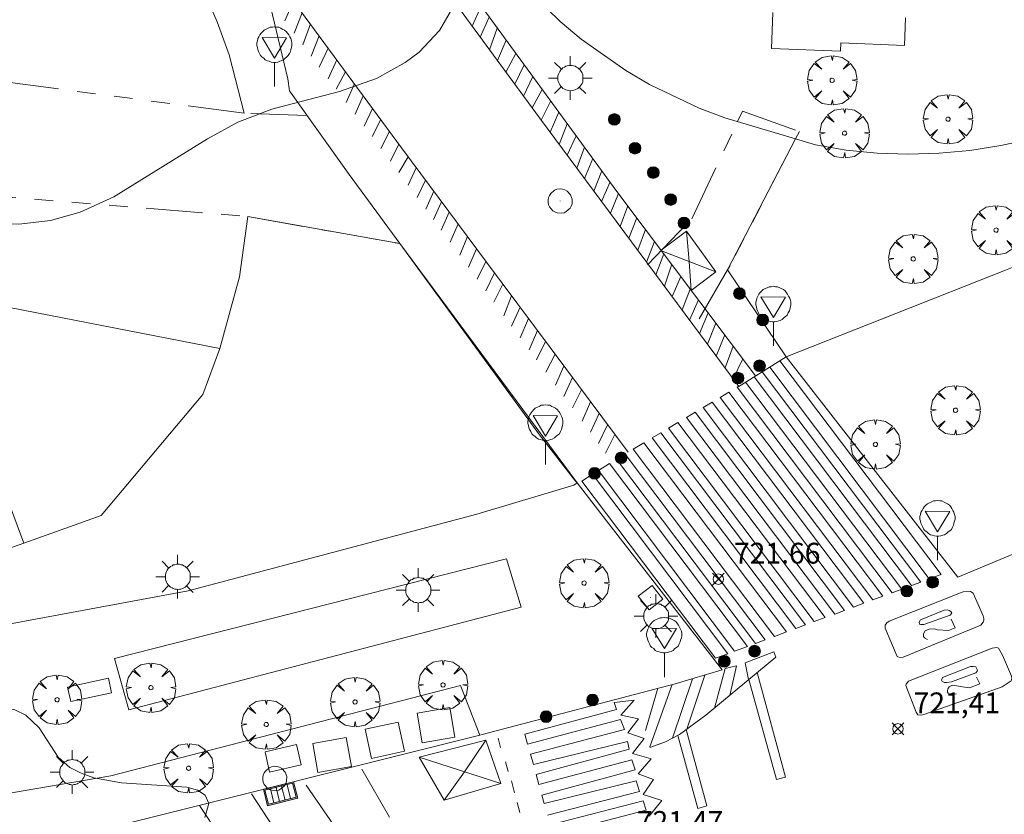
# Model space of a CAD drawing. Units: millimetres. Extents: x 423000 to 424000, y 4485499 to 4486002.
# Drawn here: x 423676 to 423724, y 4485825 to 4485864 of the extents above; entities that cross this region are included whole.
import ezdxf

# ---------------------------------------------------------------- set-up
doc = ezdxf.new("R2010")
doc.units = ezdxf.units.MM
doc.header["$MEASUREMENT"] = 0
doc.linetypes.add('VADO', pattern=[9.01, 2.709999999999999, -0.9, 0.9, -0.9, 0.9, -0.9, 0.9, -0.9])
doc.layers.get('0').update_dxf_attribs({"lineweight": 9})
for name, color, linetype, lineweight in [('1', 7, 'Continuous', 9), ('f031026l_pinturavial', 253, 'Continuous', 9), ('f050002l_curvanivel_cgn', 23, 'Continuous', 9), ('f050008p_puntocotaterreno', 7, 'Continuous', 9), ('f061013p_arbol', 91, 'Continuous', 9), ('f070045l_muro_mur', 30, 'MURO2', 9), ('f070056l_edificacion_els', 22, 'Continuous', 9), ('f070058l_elementoconstruido_bordillo', 30, 'Continuous', 9), ('f070058l_elementoconstruido_par', 11, 'Continuous', 9), ('f071045l_vado', 30, 'VADO', 9), ('f081049s_banco_asiento', 24, 'Continuous', 9), ('f081051p_bolardo', 7, 'Continuous', 9), ('f081055p_farola', 7, 'Continuous', 9), ('f081058p_imbornal', 7, 'Continuous', 9), ('f081065p_registro_circular', 7, 'Continuous', 9), ('f081065p_registro_cuadrado', 7, 'Continuous', 9), ('f081068p_senal', 7, 'Continuous', 9)]:
    doc.layers.add(name, color=color, linetype=linetype, lineweight=lineweight)
doc.layers.add('f081053s_contenedorresiduos', color=251, linetype='Continuous', lineweight=9, true_color=0x636466)
doc.styles.add('Style-s7210005_h', font='txt')
doc.linetypes.add('MURO2', pattern='A,3.1e-05,[1,muro2.shx,S=1,R=0,X=0,Y=0],-3.058843999999999', length=3.058874999999999)

# ---------------------------------------------------------------- blocks, each defined once
blk = doc.blocks.new('punto_cota')
at = {"layer": 'f050008p_puntocotaterreno'}
for points in [[(0, 0), (-0.2828427124746184, 0.2828427124746184)], [(0, 0), (-0.2828427124746184, -0.2828427124746184)], [(0, 0), (0.2828427124746184, 0.2828427124746184)], [(0, 0), (0.2828427124746184, -0.2828427124746184)]]:
    blk.add_lwpolyline(points, dxfattribs=at)
blk.add_circle((0, 0), 0.25, dxfattribs=at)
blk = doc.blocks.new('arbol')
at = {"color": 0, "linetype": 'Continuous', "lineweight": 0, "flags": 128}
for points in [[(0.9597426615655422, 0.0123164802789688), (1.199742661789059, 0.0363164804875851), (1.127742661628872, 0.4683164805173874), (0.887742661871016, 0.8043164815753698), (0.5277426615357399, 0.5283164810389281), (0.8157426617108285, 0.8763164803385733), (0.4797426615841687, 1.104316480457782), (0.0477426615543664, 1.176316481083631), (0.0117426617071033, 0.9603164810687304), (-0.0482573383487761, 1.176316481083631), (-0.4802573383785785, 1.104316480457782), (-0.8162573385052382, 0.8763164803385733), (-0.5042573381215334, 0.5283164810389281), (-0.8642573384568095, 0.8043164815753698), (-1.104257338214665, 0.4683164805173874), (-1.188257338479161, 0.0363164804875851), (-0.9362573381513357, 0.0123164802789688)], [(-0.9362573381513357, 0.0123164802789688), (-1.188257338479161, -0.0476835183799267), (-1.104257338214665, -0.479683518409729), (-0.8642573384568095, -0.8036835193634033), (-0.5042573381215334, -0.5036835186183453), (-0.8162573385052382, -0.875683519989252), (-0.4802573383785785, -1.115683518350124)], [(-0.4802573383785785, -1.115683518350124), (-0.0482573383487761, -1.187683518975973), (0.0117426617071033, -0.9356835186481475), (0.0477426615543664, -1.187683518975973), (0.4797426615841687, -1.115683518350124), (0.8157426617108285, -0.875683519989252), (0.5277426615357399, -0.5036835186183453), (0.887742661871016, -0.8036835193634033), (1.127742661628872, -0.479683518409729), (1.199742661789059, -0.0476835183799267), (0.9597426615655422, 0.0123164802789688)]]:
    blk.add_lwpolyline(points, dxfattribs=at)
at = {"color": 0, "linetype": 'Continuous', "lineweight": 0, "extrusion": (0, 0, -1)}
for start, end in [(180.0228971959458, 7.594644452011598), (7.223336131686466, 180.0228971959458)]:
    blk.add_arc((0, 0), 0.1039676011144903, start, end, dxfattribs=at)
blk = doc.blocks.new('bolardo')
at = {"layer": 'f081051p_bolardo', "true_color": 0xcd6928}
h = blk.add_hatch(color=32, dxfattribs=at)
h.dxf.hatch_style = 1
edge = h.paths.add_edge_path()
edge.add_arc((0, 0), 0.2818000102415681, 0, 360)
edge = h.paths.add_edge_path(flags=16)
edge.add_arc((0, 0), 0.1487886002287269, 0, 360)
at = {"layer": 'f081051p_bolardo'}
h = blk.add_hatch(color=256, dxfattribs=at)
h.dxf.hatch_style = 1
edge = h.paths.add_edge_path()
edge.add_arc((0, 0), 0.1487886002287269, 0, 360)
for radius in [0.2818000102415681, 0.1487886002287269]:
    blk.add_circle((0, 0), radius, dxfattribs=at)
blk = doc.blocks.new('farola')
at = {"layer": '1'}
for points in [[(0, 1.049999999813735, 0), (0, 0.6000000005587935, 0)], [(-0.75, 0.75, 0), (-0.4199999999837019, 0.4199999999254942, 0)], [(0.0100000000093132, 0.6100000003352762, 0), (0.0900000000256114, 0.6000000005587935, 0), (0.1600000000325963, 0.5800000000745058, 0), (0.2399999999906868, 0.5700000002980233, 0), (0.2999999999883585, 0.5200000004842878, 0), (0.3699999999953434, 0.4900000002235175, 0), (0.4299999999930151, 0.4300000006332994, 0), (0.4799999999813736, 0.3900000005960464, 0), (0.5200000000186265, 0.3100000005215406, 0), (0.570000000006985, 0.25, 0), (0.6000000000349246, 0.1800000006332993, 0), (0.6099999999860302, 0.1000000005587935, 0), (0.6099999999860302, 0.0300000002607703, 0), (0.6099999999860302, -0.0300000002607703, 0), (0.6099999999860302, -0.1099999994039535, 0), (0.6000000000349246, -0.1799999997019768, 0), (0.570000000006985, -0.2599999997764826, 0), (0.5200000000186265, -0.3199999993667006, 0), (0.4799999999813736, -0.3899999996647239, 0), (0.4299999999930151, -0.4399999994784594, 0), (0.3699999999953434, -0.5, 0), (0.2999999999883585, -0.5300000002607704, 0), (0.2399999999906868, -0.5699999993667006, 0), (0.1600000000325963, -0.5899999998509884, 0), (0.0900000000256114, -0.599999999627471, 0), (0, -0.6200000001117587, 0), (-0.0599999999976717, -0.599999999627471, 0), (-0.1400000000139698, -0.5899999998509884, 0), (-0.2099999999627471, -0.5699999993667006, 0), (-0.2700000000186264, -0.5300000002607704, 0), (-0.3499999999767169, -0.5, 0), (-0.4099999999743887, -0.4399999994784594, 0), (-0.4500000000116416, -0.3899999996647239, 0), (-0.5, -0.3199999993667006, 0), (-0.5399999999790454, -0.2599999997764826, 0), (-0.570000000006985, -0.1799999997019768, 0), (-0.5899999999674037, -0.1099999994039535, 0), (-0.5899999999674037, -0.0300000002607703, 0), (-0.5899999999674037, 0.0300000002607703, 0), (-0.5899999999674037, 0.1000000005587935, 0), (-0.570000000006985, 0.1800000006332993, 0), (-0.5399999999790454, 0.25, 0), (-0.5, 0.3100000005215406, 0), (-0.4500000000116416, 0.3900000005960464, 0), (-0.4099999999743887, 0.4300000006332994, 0), (-0.3499999999767169, 0.4900000002235175, 0), (-0.2700000000186264, 0.5200000004842878, 0), (-0.2099999999627471, 0.5700000002980233, 0), (-0.1400000000139698, 0.5800000000745058, 0), (-0.0599999999976717, 0.6000000005587935, 0), (0.0100000000093132, 0.6100000003352762, 0)], [(0.75, 0.75, 0), (0.4299999999930151, 0.4300000006332994, 0)], [(-1.049999999988358, 0, 0), (-0.5899999999674037, 0, 0)], [(1.049999999988358, 0, 0), (0.6099999999860302, 0, 0)], [(-0.75, -0.7400000002235175, 0), (-0.4199999999837019, -0.4100000001490117, 0)], [(0.75, -0.75, 0), (0.4299999999930151, -0.4399999994784594, 0)], [(0, -1.049999999813735, 0), (0, -0.6200000001117587, 0)]]:
    blk.add_polyline3d(points, dxfattribs=at)
blk = doc.blocks.new('B129')
at = {"layer": 'f081065p_registro_circular'}
for points in [[(0, 0.5905511811023701, 0), (0.102362204724411, 0.5748031496063178, 0), (0.2204724409448566, 0.5433070866141776, 0), (0.3307086614173293, 0.4803149606299329, 0), (0.4960629921259852, 0.3070866141732509, 0), (0.5748031496063178, 0.0944881889763849, 0), (0.5669291338582916, -0.1338582677165334, 0), (0.5275590551181253, -0.2362204724409267, 0), (0.4724409448819067, -0.3464566929133639, 0), (0.291338582677163, -0.4960629921259852, 0), (0.1889763779527698, -0.5590551181102299, 0), (0.0708661417322709, -0.5826771653543262, 0), (-0.1417322834645773, -0.5669291338582383, 0), (-0.2598425196850229, -0.5196850393700814, 0), (-0.3543307086614078, -0.464566929133845, 0), (-0.5118110236220375, -0.2834645669291191, 0), (-0.5590551181102122, -0.1811023622047258, 0), (-0.5826771653543439, -0.0629921259842448, 0), (-0.5826771653543439, 0.0472440944881925, 0), (-0.5590551181102122, 0.1653543307086736, 0), (-0.5196850393700992, 0.2677165354330668, 0), (-0.4488188976377927, 0.3622047244094517, 0), (-0.2755905511811285, 0.5196850393700814, 0), (-0.1574803149606296, 0.5669291338582739, 0), (0, 0.5905511811023701, 0)], [(0, 0.0078740157480439, 0), (0, 0, 0), (0, 0.0078740157480439, 0)]]:
    blk.add_polyline3d(points, dxfattribs=at)
blk = doc.blocks.new('registro_cuadrado')
at = {"layer": 'f081065p_registro_cuadrado'}
blk.add_lwpolyline([(-0.4200347278673356, 0.4163928560567998), (-0.4200347278673356, -0.4236765996779024), (0.4200347278673667, -0.4236765996779024), (0.4200347278673667, 0.4163928560567998)], close=True, dxfattribs=at)
blk.add_polyline3d([(0, 0.0032480314960681, 0), (0, -0.0036417322834703, 0), (0, 0.0032480314960681, 0)], dxfattribs=at)
blk = doc.blocks.new('señal')
at = {"layer": 'f081068p_senal'}
for points in [[(0, 2.868620792403817, 0), (0.1024507425609045, 2.851545668207108, 0), (0.2049014851800166, 2.851545668207108, 0), (0.3073522277409211, 2.800320297479629, 0), (0.3756527227815241, 2.766170050017535, 0), (0.4781034653424286, 2.714944678358733, 0), (0.5634790841722861, 2.646644183434545, 0), (0.6317795792128891, 2.56126856431365, 0), (0.6830049505224453, 2.492968069389462, 0), (0.7342303217737935, 2.39051732700318, 0), (0.7854556930833497, 2.305141707882285, 0), (0.8196059406036511, 2.202690965496003, 0), (0.8366810643929056, 2.100240223109722, 0), (0.8366810643929056, 1.980714356526732, 0), (0.8196059406036511, 1.87826361414045, 0), (0.7854556930833497, 1.775812871754169, 0), (0.7683805692940952, 1.690437252633273, 0), (0.7171551980427467, 1.587986510246992, 0), (0.6659298267331906, 1.485535766929388, 0), (0.5805542079615407, 1.4172352720052, 0), (0.5122537128627301, 1.36600990127772, 0), (0.4268780940910802, 1.280634282156825, 0), (0.324427351471968, 1.229408910498023, 0), (0.256126856431365, 1.212333787232637, 0), (0.1536761138704605, 1.178183539770543, 0), (0.0512253713095561, 1.161108415573835, 0), (-0.0512253713095561, 1.161108415573835, 0), (-0.1536761138704605, 1.178183539770543, 0), (-0.256126856431365, 1.212333787232637, 0), (-0.3415024752612226, 1.229408910498023, 0), (-0.4439532178221271, 1.280634282156825, 0), (-0.5122537128627301, 1.36600990127772, 0), (-0.5976293316925876, 1.4172352720052, 0), (-0.6659298267331906, 1.485535766929388, 0), (-0.7171551980427467, 1.587986510246992, 0), (-0.7683805692940952, 1.690437252633273, 0), (-0.8025308168726041, 1.775812871754169, 0), (-0.8196059406036511, 1.87826361414045, 0), (-0.8537561881239525, 1.980714356526732, 0), (-0.8537561881239525, 2.100240223109722, 0), (-0.8196059406036511, 2.202690965496003, 0), (-0.8025308168726041, 2.305141707882285, 0), (-0.7513054455630482, 2.39051732700318, 0), (-0.7000800742534921, 2.492968069389462, 0), (-0.6488547030021437, 2.56126856431365, 0), (-0.5634790841722861, 2.646644183434545, 0), (-0.4951785891316832, 2.714944678358733, 0), (-0.3927278465707786, 2.766170050017535, 0), (-0.3073522277409211, 2.800320297479629, 0), (-0.2049014851800166, 2.851545668207108, 0), (-0.1024507425609045, 2.851545668207108, 0), (0, 2.868620792403817, 0)], [(0, 1.36600990127772, 0), (-0.5976293316925876, 2.356367079541087, 0), (0.5805542079615407, 2.339291955344378, 0), (0, 1.36600990127772, 0)], [(0, 1.161108415573835, 0), (0, 0, 0)]]:
    blk.add_polyline3d(points, dxfattribs=at)
blk = doc.blocks.new('imbornal_izq')
at = {"layer": 'f081051p_bolardo'}
h = blk.add_hatch(color=256, dxfattribs=at)
h.dxf.hatch_style = 1
h.paths.add_polyline_path([(0, 0), (0, -0.8209961531683801), (1.498503810958936, -0.8209961531683801), (1.498503810958936, 0)])
h.paths.add_polyline_path([(1.433662879047915, -0.0648409314453602), (1.433662879047915, -0.7561552245169878), (0.0648409319110215, -0.7561552245169878), (0.0648409319110215, -0.0648409314453602)], flags=16)
for p, q in [((0, 0), (1.498503810958936, 0)), ((0, -0.8209961540997028), (0, 0)), ((1.498503810958936, 0), (1.498503810958936, -0.8209961540997028)), ((1.498503810958936, -0.8209961540997028), (0, -0.8209961540997028))]:
    blk.add_line(p, q, dxfattribs=at)
blk.add_lwpolyline([(0.0648409319110215, -0.0648409314453602), (1.433662879047915, -0.0648409314453602), (1.433662879047915, -0.7561552245169878), (0.0648409319110215, -0.7561552245169878)], close=True, dxfattribs=at)
for points in [[(0.3386053214780986, -0.0648409314453602), (0.3386053214780986, -0.7561552245169878)], [(0.6123697108123451, -0.0648409314453602), (0.6123697108123451, -0.7561552245169878)], [(0.8861341001465916, -0.0648409314453602), (0.8861341001465916, -0.7561552245169878)], [(1.159898489480838, -0.0648409314453602), (1.159898489480838, -0.7561552245169878)]]:
    blk.add_lwpolyline(points, dxfattribs=at)
for p in [(0.3386053214780986, -0.0648409314453602), (0.6123697108123451, -0.0648409314453602), (0.8861341001465916, -0.0648409314453602), (1.159898489480838, -0.0648409314453602)]:
    blk.add_point(p, dxfattribs=at)

msp = doc.modelspace()

# ---------------------------------------------------------------- linework, layer by layer
at = {"layer": 'f031026l_pinturavial'}
for p, q in [((423689.2626256073, 4485863.539333137, 720.8169999999999), (423689.6835513673, 4485864.482725278, 720.677)), ((423698.275362751, 4485863.285472125, 721.1879999999999), (423698.7065303585, 4485864.244544232, 721.0729999999999)), ((423689.7017260557, 4485862.948817157, 720.832), (423690.0934216854, 4485863.925532048, 720.716)), ((423699.0923037268, 4485863.720415952, 721.11), (423698.6640347838, 4485862.755708169, 721.2299999999999)), ((423690.1286087535, 4485862.374731992, 720.846), (423690.487496731, 4485863.389811509, 720.753)), ((423699.1105607862, 4485862.147088664, 721.279), (423699.4836747637, 4485863.186678611, 721.147)), ((423690.523392723, 4485861.843814194, 720.859), (423690.9111047473, 4485862.813942731, 720.793)), ((423690.9195599841, 4485861.311036104, 720.872), (423691.3526617124, 4485862.213673474, 720.834)), ((423699.4949130667, 4485861.623212577, 721.32), (423699.9048872609, 4485862.612244588, 721.187)), ((423699.8977723014, 4485861.074111319, 721.364), (423700.3744495636, 4485861.971872891, 721.232)), ((423691.3472221754, 4485860.745348438, 720.9039999999999), (423691.7651570013, 4485861.652911759, 720.873)), ((423700.3293652453, 4485860.485845726, 721.411), (423700.7796753679, 4485861.419240928, 721.2699999999999)), ((423691.7313130804, 4485860.241889254, 720.94), (423692.1825483817, 4485861.085494112, 720.912)), ((423700.7497312872, 4485859.912882514, 721.456), (423701.1904842186, 4485860.858995015, 721.309)), ((423692.2108579489, 4485859.613310799, 720.985), (423692.6050708247, 4485860.511101105, 720.952)), ((423692.6377319069, 4485859.053772389, 721.025), (423693.0333686908, 4485859.928856768, 720.9919999999998)), ((423701.1626882327, 4485859.350017977, 721.5009999999999), (423701.6467499478, 4485860.236756692, 721.3519999999999)), ((423693.0816558927, 4485858.471885119, 721.067), (423693.4784994954, 4485859.323729098, 721.034)), ((423701.5944899878, 4485858.76282851, 721.543), (423702.0546709739, 4485859.680449087, 721.3909999999998)), ((423702.0249523164, 4485858.183190895, 721.566), (423702.4453527324, 4485859.147651756, 721.428)), ((423693.4637198173, 4485857.970649261, 721.103), (423693.8721344087, 4485858.788606891, 721.071)), ((423702.4667708332, 4485857.588261644, 721.589), (423702.8553248575, 4485858.588546939, 721.4669999999999)), ((423693.887525222, 4485857.397449093, 721.142), (423694.2959328157, 4485858.212479293, 721.1109999999999)), ((423702.8487824923, 4485857.073865116, 721.608), (423703.2801655564, 4485858.00916491, 721.507)), ((423694.3412897116, 4485856.783729026, 721.1839999999999), (423694.7454062867, 4485857.601448034, 721.153)), ((423703.3152774592, 4485856.445707873, 721.633), (423703.6808117045, 4485857.462778513, 721.5449999999998)), ((423694.7491302429, 4485856.232121475, 721.2209999999999), (423695.1933157216, 4485856.997185394, 721.195)), ((423695.1985871312, 4485855.624227471, 721.263), (423695.5844372617, 4485856.471127148, 721.231)), ((423703.6775620697, 4485855.957874739, 721.651), (423704.0779978205, 4485856.921110782, 721.5829999999999)), ((423704.1347146313, 4485855.34229748, 721.6750000000001), (423704.521676755, 4485856.316037864, 721.625)), ((423695.6346227177, 4485855.034485885, 721.3029999999999), (423696.0285953096, 4485855.87373483, 721.2709999999998)), ((423704.9118391508, 4485855.78394882, 721.662), (423704.5034102777, 4485854.845831586, 721.694)), ((423696.0451240675, 4485854.479279557, 721.34), (423696.4277167302, 4485855.336916749, 721.3079999999999)), ((423704.926457606, 4485854.276178614, 721.7159999999999), (423705.3200672508, 4485855.229731956, 721.6969999999999)), ((423696.4139970265, 4485853.980375956, 721.374), (423696.8008129792, 4485854.835102509, 721.342)), ((423705.3993984124, 4485853.639341749, 721.741), (423705.7712144675, 4485854.629133447, 721.72)), ((423696.7903198652, 4485853.471396335, 721.4089999999999), (423697.1724412721, 4485854.335262668, 721.3759999999999)), ((423697.2211878843, 4485852.888643925, 721.448), (423697.5983037456, 4485853.762477888, 721.415)), ((423705.8091598938, 4485853.087578792, 721.7620000000001), (423706.1944651471, 4485854.065672745, 721.7419999999998)), ((423697.6803062881, 4485852.264774614, 721.489), (423698.0469216979, 4485853.159086999, 721.456)), ((423706.2481165613, 4485852.496503154, 721.7849999999999), (423706.6240884833, 4485853.49372832, 721.764)), ((423706.6699685686, 4485851.92845974, 721.8069999999999), (423707.0503560211, 4485852.926251367, 721.7849999999999)), ((423698.1001626775, 4485851.688474968, 721.5209999999998), (423698.4896212064, 4485852.563656416, 721.497)), ((423707.1183781836, 4485851.324655265, 721.831), (423707.4997260184, 4485852.328018814, 721.808)), ((423707.3908265953, 4485852.47299329, 721.8029999999999), (423710.0023696304, 4485851.458520177, 721.8759999999999)), ((423698.5195857985, 4485851.112770031, 721.5539999999999), (423698.9351954874, 4485851.964359264, 721.537)), ((423707.8785703739, 4485851.823674897, 721.828), (423707.5261184823, 4485850.775613926, 721.8519999999999)), ((423698.9257348597, 4485850.555285217, 721.586), (423699.3497146239, 4485851.4088255, 721.5629999999999)), ((423699.3257737368, 4485850.006187314, 721.6169999999998), (423699.7583594386, 4485850.861328424, 721.5869999999999)), ((423707.8965466074, 4485850.27681517, 721.8709999999999), (423708.3186573042, 4485851.237800608, 721.85)), ((423699.80617813, 4485849.34677879, 721.6549999999999), (423700.1712767596, 4485850.3081071, 721.611)), ((423708.3798787739, 4485849.625985849, 721.896), (423708.7747889701, 4485850.630566453, 721.873)), ((423708.7439307983, 4485849.135772809, 721.9149999999998), (423709.1672901569, 4485850.10804161, 721.893)), ((423700.1662672803, 4485848.852516333, 721.6829999999999), (423700.5845339949, 4485849.754430362, 721.6359999999999)), ((423709.2166970266, 4485848.499171021, 721.94), (423709.6327060871, 4485849.4884476, 721.917)), ((423700.5867766575, 4485848.28097391, 721.71), (423700.9864635941, 4485849.215930246, 721.659)), ((423709.5968546824, 4485847.987270996, 721.96), (423710.0100111995, 4485848.98615283, 721.936)), ((423701.0158898617, 4485847.705842727, 721.73), (423701.4182068866, 4485848.637486127, 721.685)), ((423710.0270964812, 4485847.407930334, 721.9819999999999), (423710.431607803, 4485848.424894148, 721.9579999999999)), ((423701.3712582316, 4485847.229550156, 721.747), (423701.8110732371, 4485848.111128833, 721.708)), ((423701.8208010095, 4485846.627037656, 721.768), (423702.2653442107, 4485847.502502415, 721.735)), ((423710.4510507875, 4485846.837056077, 722.004), (423710.8364154704, 4485847.885986064, 721.979)), ((423710.83693352, 4485846.31744697, 722.024), (423711.2952669394, 4485847.275131119, 722.002)), ((423702.2804288982, 4485846.0110083, 721.7889999999999), (423702.6937565381, 4485846.92852108, 721.76)), ((423702.6891948278, 4485845.463148129, 721.808), (423703.1020232303, 4485846.379539848, 721.777)), ((423703.0972546039, 4485844.916234403, 721.827), (423703.5390157382, 4485845.791339949, 721.7929999999999)), ((423703.5710655105, 4485844.28119585, 721.849), (423703.9733483808, 4485845.206720279, 721.809)), ((423703.9645932549, 4485843.740716764, 721.8519999999999), (423704.3915753553, 4485844.643779132, 721.825)), ((423704.3578192424, 4485843.198205611, 721.8519999999999), (423704.7919788777, 4485844.104828676, 721.84)), ((423704.6953588595, 4485842.732521724, 721.8519999999999), (423705.1393288235, 4485843.637289304, 721.8519999999999)), ((423708.8795415164, 4485831.889571089, 721.6829999999999), (423707.9256923181, 4485829.027601214, 721.551)), ((423708.6099867894, 4485829.462726406, 721.551), (423709.4733746011, 4485832.062875208, 721.6779999999999)), ((423706.6206811839, 4485829.392963988, 721.584), (423707.2175122864, 4485831.428436219, 721.6750000000001)), ((423707.8949276364, 4485831.606407727, 721.6889999999999), (423706.8199004163, 4485828.609890155, 721.552)), ((423699.6333955449, 4485828.575378373, 721.335), (423699.5235222153, 4485829.02548191, 721.335)), ((423695.7192998588, 4485828.120898382, 721.185), (423699.6596124544, 4485826.843332245, 721.26)), ((423700.0133802179, 4485827.421532143, 721.335), (423699.8770486446, 4485827.891035903, 721.335)), ((423694.29542566, 4485825.226520453, 721.185), (423692.9594575089, 4485827.530938234, 721.185)), ((423700.3131395593, 4485826.404308189, 721.335), (423700.1691124528, 4485826.978322805, 721.335)), ((423689.2156719522, 4485823.978041296, 721.11), (423687.6626969189, 4485826.346184477, 721.11)), ((423686.7702102257, 4485823.377821732, 721.185), (423685.1578197589, 4485825.784741587, 721.185)), ((423700.5662602777, 4485825.452076515, 721.335), (423700.4429806176, 4485825.928218, 721.335))]:
    msp.add_line(p, q, dxfattribs=at)
for points in [[(423635.1347142701, 4486000, 711.9227224090369), (423635.896785909, 4485995.742034004, 712.0929999999998), (423637.5478190236, 4485988.173534646, 712.393), (423639.5616470702, 4485979.977992579, 712.993), (423641.9501718841, 4485971.273890314, 713.443), (423646.195702263, 4485957.896558365, 714.193), (423650.3245925868, 4485946.766482847, 715.0929999999998), (423656.361737064, 4485932.318174692, 715.993), (423661.0411456333, 4485922.706588791, 716.5929999999998), (423664.1805877392, 4485916.496335703, 716.893), (423668.7001640542, 4485908.250487924, 717.643), (423673.8308883142, 4485899.577675798, 718.243), (423678.5803643044, 4485892.018232261, 718.8429999999998), (423684.9961693834, 4485882.781499793, 719.5929999999998), (423691.3922393092, 4485874.149425287, 720.3429999999998), (423698.9126843852, 4485863.965374164, 721.0929999999998), (423705.2428360549, 4485855.332547488, 721.6929999999999), (423711.9141049554, 4485846.451290971, 722.034)], [(423686.1755673945, 4485869.198184933, 720.34), (423689.2914310524, 4485865.015788481, 720.64), (423694.8717847943, 4485857.429644307, 721.1649999999998), (423698.9671099336, 4485851.921434352, 721.5399999999998), (423702.7825354598, 4485846.80957622, 721.7649999999999), (423705.7772111779, 4485842.778688005, 721.8759999999999)], [(423708.822218145, 4485850.56742544, 721.8759999999999), (423710.0023696304, 4485851.458520177, 721.8759999999999), (423708.5930956875, 4485853.425431472, 721.8759999999999), (423707.3685155471, 4485852.502695307, 721.802)], [(423708.822218145, 4485850.56742544, 721.8759999999999), (423708.714504541, 4485851.95880085, 721.84), (423708.5930956875, 4485853.425431472, 721.8759999999999)], [(423713.0844578077, 4485847.185779459, 722.026), (423720.8442528444, 4485836.900553605, 721.529), (423720.274839995, 4485836.689143523, 721.531), (423712.5983325287, 4485846.880697613, 722.024)], [(423712.2345524692, 4485846.652396927, 722.018), (423719.8659639704, 4485836.53733712, 721.5279999999999), (423719.4212852648, 4485836.372237996, 721.526), (423711.841402664, 4485846.405664561, 722.012)], [(423711.4373974042, 4485846.152119471, 722.006), (423718.9483937051, 4485836.19666408, 721.524), (423718.4844528154, 4485836.024413344, 721.522), (423711.0269596547, 4485845.90895296, 722), (423711.1055131251, 4485845.955791999, 722.001)], [(423717.5611515555, 4485835.68161251, 721.522), (423710.2117571477, 4485845.422872559, 722), (423710.6319402413, 4485845.673414927, 722), (423718.0370524222, 4485835.858303718, 721.522), (423717.5611515555, 4485835.68161251, 721.522)], [(423716.6321192971, 4485835.336683893, 721.522), (423709.391494619, 4485844.933775023, 722), (423709.8298862291, 4485845.195174575, 722), (423717.1286431948, 4485835.521031961, 721.522), (423716.6321192971, 4485835.336683893, 721.522)], [(423715.7240749421, 4485834.999547604, 721.522), (423708.5897627613, 4485844.455726761, 722), (423709.0063412995, 4485844.704119841, 722), (423716.1958932766, 4485835.174723058, 721.522), (423715.7240749421, 4485834.999547604, 721.522)], [(423714.7394025823, 4485834.633961075, 721.551), (423707.7203743924, 4485843.937336984, 721.8759999999999), (423708.1805790707, 4485844.211743002, 721.8759999999999), (423715.2606320385, 4485834.827481759, 721.551), (423714.7394025823, 4485834.633961075, 721.551)], [(423713.8608546731, 4485834.30777615, 721.551), (423706.9446855802, 4485843.474817396, 721.8759999999999), (423707.3557644159, 4485843.719931172, 721.8759999999999), (423714.3264440256, 4485834.480638925, 721.551), (423713.8608546731, 4485834.30777615, 721.551)], [(423712.8259855864, 4485833.923552714, 721.551), (423706.0309774434, 4485842.930001092, 721.8759999999999), (423706.5424570552, 4485843.234980791, 721.8759999999999), (423713.4052892151, 4485834.138635023, 721.551), (423712.8259855864, 4485833.923552714, 721.551)], [(423711.9194351882, 4485833.586971099, 721.551), (423705.230564632, 4485842.452739338, 721.8519999999999), (423705.6357040834, 4485842.694311641, 721.8759999999999), (423712.3782975728, 4485833.757336303, 721.551), (423711.9194351882, 4485833.586971099, 721.551)], [(423710.9052663819, 4485833.210433208, 721.551), (423704.3488510603, 4485841.900638562, 721.8519999999999), (423704.8834943158, 4485842.241126317, 721.8519999999999), (423711.5235923662, 4485833.44000363, 721.551), (423710.9052663819, 4485833.210433208, 721.551)], [(423709.9830383455, 4485832.868030843, 721.595), (423703.5514351131, 4485841.392803923, 721.8519999999999), (423704.0702738724, 4485841.723226577, 721.8519999999999), (423710.5830861024, 4485833.090814972, 721.595), (423709.9830383455, 4485832.868030843, 721.595)], [(423718.34372117, 4485834.657074855, 721.522), (423721.8544725195, 4485836.051509062, 721.529), (423721.9002878818, 4485836.064950863, 721.529), (423722.267732815, 4485836.087507587, 721.543), (423722.3869014684, 4485835.99694026, 721.543), (423722.8713779138, 4485834.915629145, 721.543), (423722.8991286195, 4485834.77856799, 721.543), (423722.9064741189, 4485834.706716423, 721.543), (423722.8747114239, 4485834.608402188, 721.543), (423722.7645904883, 4485834.470236098, 721.543), (423719.0191190453, 4485832.923562612, 721.543), (423718.8682586228, 4485832.909278957, 721.543), (423718.7562936177, 4485832.941068204, 721.543), (423718.7298195753, 4485832.960467971, 721.543), (423718.1569442112, 4485834.322175061, 721.522), (423718.1488185284, 4485834.465930807, 721.522), (423718.2264675117, 4485834.571150097, 721.522), (423718.34372117, 4485834.657074855, 721.522)], [(423721.2755095823, 4485834.948600672, 721.543), (423720.0197918113, 4485834.493999835, 721.543), (423719.8753548537, 4485834.492842284, 721.543), (423719.8094179881, 4485834.518463098, 721.543), (423719.7887290788, 4485834.609819661, 721.543), (423719.846682113, 4485834.714881106, 721.543), (423720.990647656, 4485835.181660958, 721.543), (423721.1544968593, 4485835.209123331, 721.543), (423721.233706209, 4485835.170534264, 721.543), (423721.3129864843, 4485835.125408448, 721.543), (423721.3597948072, 4485835.047335834, 721.543), (423721.2755095823, 4485834.948600672, 721.543)], [(423720.1851612343, 4485833.776220807, 721.543), (423720.0463675582, 4485833.860093541, 721.543), (423720.0062664031, 4485833.925145283, 721.543), (423719.9918591071, 4485834.042701438, 721.543), (423720.0821422425, 4485834.193783168, 721.543), (423720.2651909144, 4485834.267160595, 721.543), (423720.5210254713, 4485834.288822847, 721.543), (423720.6790895418, 4485834.244328425, 721.543), (423721.1982460066, 4485834.202727878, 721.543), (423721.5185989139, 4485834.329504191, 721.543), (423721.3302308106, 4485834.746382544, 721.543)], [(423719.2745896049, 4485831.768505757, 721.543), (423723.3018731667, 4485833.363198935, 721.543), (423723.5248811423, 4485833.384598109, 721.543), (423723.6105139566, 4485833.359135142, 721.543), (423723.8045253415, 4485833.027287071, 721.543), (423724.2356990734, 4485832.01745921, 721.543), (423724.2433992016, 4485831.912923925, 721.543), (423724.2185564515, 4485831.781978586, 721.543), (423723.7816591436, 4485831.50391008, 721.543), (423720.0076568117, 4485830.166201929, 721.543), (423719.8897648222, 4485830.139107867, 721.543), (423719.7188538222, 4485830.157350084, 721.543), (423719.651923996, 4485830.27448531, 721.543), (423719.1520472942, 4485831.564866991, 721.543), (423719.164539595, 4485831.623802916, 721.543), (423719.2745896049, 4485831.768505757, 721.543)], [(423706.8263376702, 4485828.58458715, 721.551), (423707.5817587048, 4485828.84540129, 721.551), (423708.2578716036, 4485829.203574246, 721.551), (423709.5231584802, 4485830.1348088, 721.551), (423711.5912483476, 4485831.849861643, 721.551), (423712.88791799, 4485832.918536111, 721.551), (423712.8004910565, 4485833.18568342, 721.551)], [(423712.8004910564, 4485833.185683421, 721.551), (423711.4141083327, 4485832.652038244, 721.551), (423711.5822321943, 4485831.842384609, 721.551)], [(423710.6700303818, 4485831.085901859, 721.551), (423711.0030386878, 4485832.499385643, 721.551), (423710.4547862919, 4485832.383121701, 721.595), (423709.935788189, 4485830.476999809, 721.551)], [(423722.5138130696, 4485832.167092415, 721.543), (423721.3431607073, 4485831.739322561, 721.543), (423721.1137292669, 4485831.704797284, 721.543), (423721.0086842067, 4485831.70395543, 721.543), (423720.9030717405, 4485831.755407523, 721.543), (423720.8696068275, 4485831.813975138, 721.543), (423720.90758021, 4485831.945025708, 721.543), (423722.2609975417, 4485832.472319969, 721.543), (423722.3857385507, 4485832.473319673, 721.543), (423722.5106923368, 4485832.454709146, 721.543), (423722.5841874793, 4485832.337626536, 721.543), (423722.5914620531, 4485832.272311715, 721.543), (423722.5138130696, 4485832.167092415, 721.543)], [(423711.5957392254, 4485831.853562885, 721.551), (423712.9209968849, 4485827.043845055, 721.551), (423713.3575946874, 4485827.158381324, 721.551), (423711.9930368461, 4485832.181003128, 721.551)], [(423721.5923188746, 4485831.166035905, 721.543), (423721.3760889925, 4485831.125079116, 721.543), (423721.2773964714, 4485831.143900106, 721.543), (423721.1849855635, 4485831.188920688, 721.543), (423721.1582278184, 4485831.234467432, 721.543), (423721.1508823189, 4485831.306318997, 721.543), (423721.1695143813, 4485831.404528001, 721.543), (423721.2341036576, 4485831.503105317, 721.543), (423721.3908201389, 4485831.582809026, 721.543), (423721.8710102606, 4485831.501672319, 721.543), (423722.2064797218, 4485831.445525042, 721.543), (423722.703315985, 4485831.645626164, 721.543), (423722.5422730328, 4485831.964663825, 721.543)], [(423701.9046966537, 4485825.31792114, 721.41), (423706.3271358233, 4485826.455075971, 721.551), (423706.1640541567, 4485826.970115154, 721.551), (423701.7476259016, 4485825.878157811, 721.335), (423701.6332848857, 4485826.285986953, 721.335), (423706.1255036418, 4485827.499199022, 721.551), (423705.9562146776, 4485827.981511583, 721.551), (423701.4912552555, 4485826.792575265, 721.335), (423701.3548820805, 4485827.27898825, 721.335), (423705.8391360289, 4485828.49037475, 721.552), (423705.7497220525, 4485828.868741766, 721.584), (423701.2221003076, 4485827.752591498, 721.335), (423701.0814802347, 4485828.25415223, 721.335), (423705.6056167142, 4485829.449285487, 721.584), (423705.4166425514, 4485829.931444173, 721.584), (423700.9471493949, 4485828.733280658, 721.335), (423700.8126745351, 4485829.212922773, 721.335), (423705.2279203758, 4485830.407357607, 721.584), (423705.1127454864, 4485830.739787478, 721.584), (423706.0762003931, 4485830.858439005, 721.6750000000001), (423705.4343296152, 4485830.134465022, 721.584), (423706.2894153907, 4485829.958152425, 721.584), (423705.7717323174, 4485829.280901836, 721.584), (423706.5556960432, 4485829.005993924, 721.584), (423705.9925021346, 4485828.289171664, 721.551), (423706.8943748246, 4485828.034794364, 721.551), (423706.272120094, 4485827.317509825, 721.551), (423707.0102185183, 4485827.035707008, 721.551), (423706.5127186386, 4485826.312863031, 721.551), (423707.4083834817, 4485826.025757599, 721.476), (423706.7996078447, 4485825.275899019, 721.476)], [(423708.1726625595, 4485829.158434484, 721.551), (423709.1395770694, 4485825.645692359, 721.476), (423709.5761062541, 4485825.766762058, 721.476), (423708.5785899467, 4485829.439618741, 721.551)], [(423695.7192998588, 4485828.120898382, 721.185), (423698.9356919401, 4485828.923583134, 721.335), (423699.6596124544, 4485826.843332245, 721.26), (423696.921699519, 4485826.044307187, 721.26), (423695.7192998588, 4485828.120898382, 721.185)], [(423696.921699519, 4485826.044307187, 721.26), (423697.909520287, 4485827.410763999, 721.227), (423698.9356919401, 4485828.923583134, 721.335)], [(423691.2099113292, 4485824.444452297, 721.185), (423691.7850086915, 4485824.605775461, 721.185), (423690.2933609346, 4485826.758616551, 721.185)], [(423702.1621401021, 4485824.399677238, 721.41), (423706.6452487951, 4485825.562182694, 721.476), (423706.5090520439, 4485826.018611455, 721.551), (423702.0327569367, 4485824.861158405, 721.41)]]:
    msp.add_polyline3d(points, dxfattribs=at)
at = {"layer": 'f050002l_curvanivel_cgn'}
for points in [[(423697.4621422462, 4485864.362442199, 721), (423696.7013599207, 4485863.066657416, 721), (423695.7184939869, 4485862.033617859, 721), (423695.0479652755, 4485861.527182735, 721), (423693.673184921, 4485860.768890078, 721), (423691.8883040659, 4485860.132712384, 721), (423688.6348121163, 4485859.294116164, 721), (423686.9995399082, 4485858.664443465, 721), (423685.5340406965, 4485857.855245655, 721), (423681.029156434, 4485855.067164449, 721), (423679.4159584071, 4485854.333344554, 721), (423677.9844137029, 4485853.929741525, 721), (423676.4498540103, 4485853.750252163, 721), (423674.5351801997, 4485853.763743622, 721), (423673.0927728681, 4485853.893179616, 721)], [(423650.9650512615, 4485837.139204315, 721), (423651.2121425505, 4485837.090182951, 721), (423655.0336662986, 4485836.81110137, 721), (423656.8212500904, 4485836.604121272, 721), (423663.3170439607, 4485835.306660606, 721), (423665.420501551, 4485834.799274543, 721), (423669.3796758763, 4485833.291694245, 721), (423670.8621973662, 4485832.562087383, 721), (423672.9684104409, 4485831.293859934, 721), (423673.9232971399, 4485830.832738629, 721), (423676.2581047311, 4485830.385861151, 721), (423676.7863184685, 4485830.139910463, 721), (423677.435633775, 4485829.517125031, 721), (423678.3465125089, 4485828.115050186, 721), (423678.916699213, 4485827.618858246, 721), (423679.4536727436, 4485827.337783674, 721), (423680.0614667872, 4485827.125910297, 721), (423681.4039673447, 4485826.876461877, 721), (423684.5430736267, 4485826.673476646, 721), (423685.0580260534, 4485826.518663018, 721), (423685.4216851297, 4485826.278781656, 721), (423685.5945159818, 4485825.881644442, 721), (423685.4140185311, 4485825.218745471, 721)]]:
    msp.add_polyline3d(points, dxfattribs=at)
at = {"layer": 'f070045l_muro_mur'}
for points in [[(423724.9253, 4485857.7983, 721.723), (423723.7166, 4485857.5334, 721.723), (423722.2366, 4485857.3034, 721.723), (423720.7466, 4485857.1634, 721.723), (423719.2566, 4485857.123399999, 721.723), (423717.7666, 4485857.173500001, 721.723), (423716.2766, 4485857.3135, 721.656), (423714.8066, 4485857.5635, 721.656), (423713.8408, 4485857.853, 721.656), (423710.4366, 4485858.873499999, 721.656), (423709.1966, 4485859.3335, 721.656), (423706.8166, 4485860.473599999, 721.556), (423705.6766000001, 4485861.1436, 721.556), (423703.5166, 4485862.6536, 721.556), (423702.5066, 4485863.5036, 721.556), (423700.6266, 4485865.3536, 721.556), (423698.9765999999, 4485867.413700001, 721.629), (423687.3068, 4485882.7938, 719.83), (423685.6889000001, 4485885.165, 719.7165708999261), (423681.7869, 4485890.883899999, 719.4429999999999), (423680.8183, 4485892.4334, 719.2685785145167)], [(423669.8264, 4485887.2813, 710.822028189881), (423672.7171, 4485883.239800001, 710.7961067986539), (423684.9900000001, 4485865.8329, 710.692960783121), (423686.0055, 4485863.4819, 720.3678970844549), (423686.5751, 4485861.9047, 720.3678970844549), (423687.2995, 4485859.092900001, 710.6500000000018)], [(423687.4787, 4485854.1231, 721.6500000000015), (423687.0759, 4485851.225500001, 721.6500000000015), (423686.1369, 4485847.7732, 721.6500000000015), (423685.3111, 4485845.5586, 721.6500000000015), (423680.4175, 4485839.7371, 721.6500000000015), (423676.6918, 4485838.4137, 721.6500000000015), (423668.2263000001, 4485835.4067, 721.6500000000015), (423616.6972, 4485830.2346, 719.1523692967121), (423610.2239, 4485829.5848, 718.8386069997772), (423606.2473999999, 4485829.1857, 718.645862863925)]]:
    msp.add_polyline3d(points, dxfattribs=at)
at = {"layer": 'f070056l_edificacion_els'}
msp.add_polyline3d([(423712.7532517997, 4485863.937378521, 724.2472534179688), (423712.6828173305, 4485862.208969249, 723.9443969726562), (423716.0035830259, 4485862.073644605, 723.97900390625), (423716.0201642374, 4485862.480535149, 724.35107421875), (423719.0858283017, 4485862.355606163, 724.368408203125), (423719.1396815592, 4485863.677124889, 724.368408203125)], dxfattribs=at)
at = {"layer": 'f070058l_elementoconstruido_bordillo'}
msp.add_line((423706.6480640444, 4485837.023381069, 721.73), (423704.7343238353, 4485839.486409089, 721.84), dxfattribs=at)
for points in [[(423732.4222841393, 4485841.26371913, 721.31), (423721.6529423649, 4485836.771551096, 721.6499999999999), (423713.3880365337, 4485847.376299016, 721.8799999999999), (423711.1115694992, 4485845.94763682, 721.9199999999998), (423701.5118384371, 4485858.874122692, 721.43), (423681.4617612302, 4485886.20258289, 719.21), (423669.9818489124, 4485904.132371708, 717.8799999999999), (423663.8013272737, 4485915.059660109, 717.0399999999998), (423655.9756507476, 4485931.076131141, 715.8999999999999), (423650.7743295621, 4485943.047185379, 715.1699999999998), (423648.5939968459, 4485949.018791463, 714.7599999999999), (423643.9038119328, 4485961.864508334, 713.84), (423638.7724040382, 4485979.374408541, 712.83), (423635.407349022, 4485993.477496556, 712.06), (423634.2423142816, 4486000, 711.8439241366178)], [(423703.2571760798, 4485841.387532497, 721.93), (423701.5199619182, 4485843.623367401, 721.93), (423694.7918719141, 4485852.816777589, 721.55), (423692.3557625195, 4485856.145531056, 721.2299999999999), (423689.4782025035, 4485860.166690979, 721.02), (423689.4013135024, 4485860.753663567, 720.94), (423688.2065311449, 4485865.784097518, 720.6199999999999), (423688.1330260378, 4485866.058394616, 720.6199999999999), (423688.0391257241, 4485866.261934427, 720.6199999999999), (423671.3856214667, 4485888.535843463, 718.7899999999998), (423664.9770443189, 4485899.18051129, 717.9), (423662.8201184821, 4485902.763172235, 717.7), (423661.1422675871, 4485905.550088118, 717.51), (423657.1242925216, 4485912.912943307, 717.03), (423651.6722712619, 4485923.664138084, 716.34), (423648.5347093249, 4485930.712052971, 715.83), (423644.8193040589, 4485939.446591686, 715.2899999999998), (423640.2527813001, 4485951.43776238, 714.45)], [(423676.6917783211, 4485838.413705458, 721.26), (423672.1978037331, 4485850.481696168, 721.11), (423686.1369283719, 4485847.773188344, 721.3899999999999)], [(423704.7343238353, 4485839.486409089, 721.84), (423703.3220537901, 4485841.30403338, 721.93), (423703.2571760798, 4485841.387532497, 721.93)], [(423533.5548661725, 4485807.41635897, 712.74), (423535.2326249414, 4485807.727259518, 712.82), (423536.9124172894, 4485808.022341471, 712.94), (423538.5935498316, 4485808.30148303, 713.0399999999998), (423540.2753286297, 4485808.564568967, 713.21), (423541.9570594786, 4485808.811490683, 713.19), (423543.6380481931, 4485809.042146258, 713.33), (423549.3344599746, 4485809.448671758, 713.6699999999998), (423561.864353303, 4485810.609182315, 714.45), (423561.6948483207, 4485812.819549445, 714.63), (423585.6581098464, 4485815.496908943, 715.93), (423611.0942440184, 4485818.316191522, 717.7), (423611.3152323983, 4485816.146057051, 717.43), (423623.3334919137, 4485817.331820371, 718.09), (423623.1313110804, 4485819.502158376, 718.1599999999999), (423648.4387889016, 4485822.631177289, 719.55), (423664.1826191791, 4485824.362772143, 720.54), (423680.8924328983, 4485827.214596461, 721.0099999999999), (423697.7178196022, 4485831.55364179, 721.5099999999999), (423698.639378897, 4485829.174777051, 721.3799999999999), (423698.7544360949, 4485829.205005038, 721.3799999999999), (423708.0386902708, 4485831.644177247, 721.56), (423710.312121024, 4485832.307654785, 721.58), (423706.6480640444, 4485837.023381069, 721.73)], [(423623.3334919137, 4485817.331820371, 718.09), (423658.0478777913, 4485821.047910853, 720.0099999999999), (423665.6731589323, 4485822.004954565, 720.36), (423673.7500386081, 4485823.342453687, 720.73), (423681.0697108143, 4485824.78089614, 720.9099999999999), (423698.639378897, 4485829.174777051, 721.3799999999999)]]:
    msp.add_polyline3d(points, dxfattribs=at)
at = {"layer": 'f070058l_elementoconstruido_par'}
for points in [[(423713.8408290987, 4485857.852996202, 720.6410000000003), (423710.5610070179, 4485851.5501177, 720.6410000000003), (423713.3880365337, 4485847.376299016, 720.6410000000003), (423723.9519076122, 4485851.542526233, 720.4110000000004), (423726.1056159456, 4485852.412853084, 720.3310000000004), (423724.9252862327, 4485857.798318971, 720.3310000000004)], [(423660.8567201128, 4485834.276193826, 717.1401022657672), (423661.1213034461, 4485831.816, 717.1401022657672), (423668.5216992795, 4485833.125457716, 717.1201022657673), (423684.6004284461, 4485836.109435494, 716.6601022657673), (423698.4936992795, 4485839.797081791, 716.6401022657673), (423703.1768242795, 4485841.191191974, 0), (423703.3220537901, 4485841.30403338, 721.3309999999999), (423694.7918719138, 4485852.816777589, 721.3309999999999), (423687.4787410633, 4485854.123148591, 721.3309999999999)], [(423681.0629492792, 4485832.855629936, 721.3309999999999), (423681.7508659458, 4485830.395435492, 721.3309999999999), (423700.6421159457, 4485835.329051233, 721.3309999999999), (423699.9277409458, 4485837.656977159, 721.3309999999999), (423681.0629492792, 4485832.855629936, 721.3309999999999)]]:
    msp.add_polyline3d(points, dxfattribs=at)
at = {"layer": 'f071045l_vado'}
for points in [[(423690.3243021406, 4485858.984334422, 720.999), (423687.2994834384, 4485859.092934973, 720.999), (423671.0667309713, 4485861.213215248, 720.591), (423671.1213443007, 4485860.919152719, 720.7790355810924)], [(423711.0489479145, 4485858.689951186, 721.6691165452297), (423711.2839115854, 4485859.189433653, 721.6560000000001), (423714.0266948419, 4485858.211693504, 721.6560000000001), (423713.8408290987, 4485857.852996202, 721.6635718734259)], [(423706.7146332757, 4485851.804715333, 721.6779999999999), (423708.8476710446, 4485854.010507777, 721.928), (423711.0489479145, 4485858.689951186, 721.6691165452297)], [(423713.8408290987, 4485857.852996202, 721.6635718734259), (423710.6883214106, 4485851.769056337, 721.928), (423710.5610070181, 4485851.5501177, 721.928), (423708.9756252204, 4485848.823785472, 721.928)], [(423673.611727916, 4485855.248323094, 721.154575399359), (423687.4787410633, 4485854.123148591, 721.625), (423694.7918719138, 4485852.816777589, 721.625)]]:
    msp.add_polyline3d(points, dxfattribs=at)
at = {"layer": 'f081049s_banco_asiento'}
msp.add_polyline3d([(423678.8010145177, 4485831.482775767, 721.3309999999999), (423680.769214481, 4485831.910463064, 721.3309999999999), (423680.9205708368, 4485831.213927123, 721.3309999999999), (423678.9523708735, 4485830.786239825, 721.3309999999999)], close=True, dxfattribs=at)
at = {"layer": 'f081053s_contenedorresiduos'}
for points in [[(423695.6355815308, 4485830.236142398, 722.8546142578125), (423697.1992822635, 4485830.496145194, 722.8546142578125), (423697.4367187782, 4485829.068161885, 722.8546142578125), (423695.8730175778, 4485828.808159014, 722.8546142578125)], [(423693.1322340327, 4485829.452801821, 722.7636108398438), (423694.7220636769, 4485829.79411401, 722.7636108398438), (423695.0222300928, 4485828.395941074, 722.7636108398438), (423693.4324007786, 4485828.054628955, 722.7636108398438)], [(423690.600711762, 4485828.777191809, 722.7636108398438), (423692.218131647, 4485829.064784845, 722.7636108398438), (423692.4684153148, 4485827.657192412, 722.7636108398438), (423690.8509954989, 4485827.369599387, 722.7636108398438)], [(423688.3093182139, 4485828.374269282, 722.5816040039062), (423689.8181307308, 4485828.714704675, 722.5816040039062), (423690.0381682405, 4485827.739496588, 722.5816040039062), (423688.5293555626, 4485827.399061159, 722.5816040039062)]]:
    msp.add_polyline3d(points, close=True, dxfattribs=at)

# ---------------------------------------------------------------- block references
at = {"layer": 'f050008p_puntocotaterreno'}
for p in [(423710.1240999996, 4485836.675599999, 721.6571035010669), (423718.7710005422, 4485829.475734192, 721.4111073108476)]:
    msp.add_blockref('punto_cota', p, dxfattribs=at)
at = {"layer": 'f061013p_arbol'}
for p in [(423715.6031005958, 4485860.675130497, 721.6560000000001), (423721.1789285699, 4485858.805377263, 721.723), (423716.1993694687, 4485858.132145243, 721.6560000000001), (423723.4896828673, 4485853.467436073, 721.841), (423719.5020805592, 4485852.083847388, 721.841), (423721.5407862872, 4485844.80260022, 721.753), (423717.6846860104, 4485843.158517053, 721.753), (423703.6642967379, 4485836.485497067, 721.643), (423682.8158266891, 4485831.454684832, 721.3309999999999), (423696.873574944, 4485831.58470278, 721.5209999999998), (423678.2960661234, 4485830.873897669, 721.3309999999999), (423692.6406329815, 4485830.765879875, 721.5209999999998), (423688.3667990507, 4485829.684659155, 721.5209999999998), (423684.6287808129, 4485827.581069369, 721.3309999999999)]:
    msp.add_blockref('arbol', p, dxfattribs=at)
at = {"layer": 'f081051p_bolardo'}
for p in [(423705.1189494993, 4485858.791256633, 721.556), (423706.1112568379, 4485857.406476553, 721.556), (423706.9927207513, 4485856.238426921, 721.6779999999999), (423707.8318794055, 4485854.93945641, 721.928), (423708.4735520055, 4485853.812987647, 721.928), (423711.1386899529, 4485850.4178218, 721.928), (423712.2605548131, 4485849.142907381, 721.928), (423712.106981032, 4485846.943603319, 721.8849999999999), (423711.0678791153, 4485846.347575004, 721.8849999999999), (423705.4450495082, 4485842.515212064, 721.9039999999999), (423704.1679851778, 4485841.764912868, 721.9039999999999), (423720.4372655085, 4485836.527231546, 721.566), (423719.1999849449, 4485836.103400919, 721.566), (423711.8666525676, 4485833.212782078, 721.691), (423710.4122374632, 4485832.721852463, 721.691), (423704.0709735846, 4485830.862712194, 721.643), (423701.835524774, 4485830.06055651, 721.643)]:
    msp.add_blockref('bolardo', p, dxfattribs=at)
at = {"layer": 'f081055p_farola'}
for p in [(423702.9955895867, 4485860.783662066, 721.556), (423684.099994123, 4485836.79231331, 721.3309999999999), (423695.6744885779, 4485836.147641958, 721.5209999999998), (423707.1207765449, 4485834.897368926, 721.691), (423679.0200388745, 4485827.392882299, 721.3309999999999)]:
    msp.add_blockref('farola', p, dxfattribs=at)
at = {"layer": 'f081058p_imbornal', "rotation": 14.04073641447798}
msp.add_blockref('imbornal_izq', (423688.2248561931, 4485826.570278645, 721.1208488827535), dxfattribs=at)
at = {"layer": 'f081065p_registro_circular'}
for p in [(423702.5151271585, 4485854.86441313, 721.6779999999999), (423688.7780501159, 4485827.085444999, 721.5209999999998)]:
    msp.add_blockref('B129', p, dxfattribs=at)
at = {"layer": 'f081065p_registro_cuadrado', "rotation": 307.8467344367358}
msp.add_blockref('registro_cuadrado', (423706.8650328313, 4485835.790285338, 721.643), dxfattribs=at)
at = {"layer": 'f081068p_senal'}
for p in [(423688.7613614076, 4485860.376593721, 720.999), (423712.7747852381, 4485847.895525848, 721.928), (423701.8093705942, 4485842.188153569, 721.9039999999999), (423720.6791773771, 4485837.58743333, 721.753), (423707.5255397801, 4485831.969715216, 721.691)]:
    msp.add_blockref('señal', p, dxfattribs=at)

# ---------------------------------------------------------------- texts
at = {"layer": 'f050008p_puntocotaterreno', "style": 'Style-s7210005_h'}
for s, p in [('721.66', (423710.8740999996, 4485837.4256, 721.6571035010669)), ('721,41', (423719.5210005421, 4485830.225734192, 721.4111073108476)), ('721.47', (423706.2001, 4485824.521, 721.4713663682929))]:
    msp.add_text(s, height=1, dxfattribs=at).set_placement(p)

doc.saveas('drawing.dxf')
